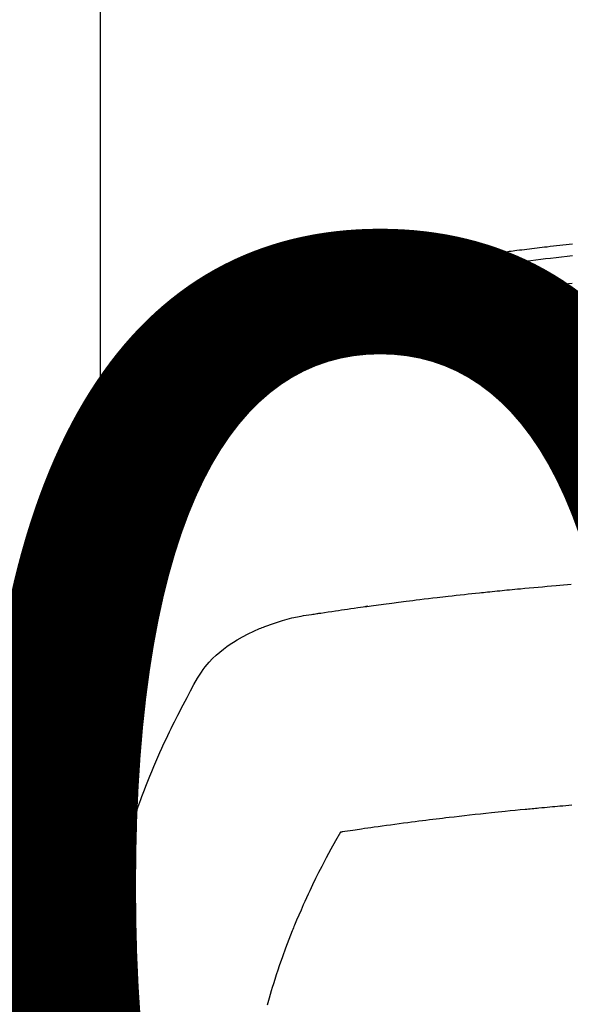
# Model space of a CAD drawing. Extents: x 83844 to 110317, y -22065 to -13195.
# Drawn here: x 85112 to 85128, y -15133 to -15103 of the extents above; entities that cross this region are included whole.
import ezdxf

# ---------------------------------------------------------------- set-up
doc = ezdxf.new("R2010")
doc.units = 0
doc.header["$LTSCALE"] = 50
doc.header["$MEASUREMENT"] = 0
doc.layers.get('0').update_dxf_attribs({"linetype": 'CONTINUOUS'})
doc.layers.get('DEFPOINTS').update_dxf_attribs({"color": 146, "linetype": 'CONTINUOUS'})
doc.layers.add('150-機器', color=8, linetype='CONTINUOUS')
doc.styles.add('KH001', font='txt')
doc.dimstyles.new('KH1xx015', dxfattribs={"dimscale": 10, "dimtxt": 3.8, "dimasz": 0.8, "dimexe": 0.3, "dimexo": 1.2, "dimgap": 0.5, "dimtad": 3, "dimdec": 1, "dimdsep": 46, "dimlunit": 6, "dimtxsty": 'KH001', "dimblk": 'DOT', "dimcen": 1, "dimdle": 1, "dimclrd": 256, "dimclre": 256, "dimclrt": 256, "dimadec": 0, "dimazin": 0, "dimtfac": 1, "dimtdec": 1, "dimtix": 1, "dimtmove": 2, "dimatfit": 3, "dimldrblk": 'CLOSEDBLANK', "dimfxl": 1, "dimtolj": 1, "dimtzin": 0, "dimlwd": -1, "dimlwe": -1, "dimarcsym": 0})

# ---------------------------------------------------------------- blocks, each defined once
blk = doc.blocks.new('F402_H')
at = {"layer": '150-機器', "color": 13, "linetype": 'Continuous'}
blk.add_line((22.939, -188.142), (22.939, -261.807), dxfattribs=at)
for points in [[(21.583, -256.961), (21.563, -256.897), (21.543, -256.832), (21.522, -256.768), (21.501, -256.704), (21.483, -256.65), (21.464, -256.596), (21.445, -256.543), (21.426, -256.489), (21.417, -256.467), (21.409, -256.445), (21.401, -256.423), (21.393, -256.401), (21.38, -256.365), (21.367, -256.329), (21.354, -256.294), (21.341, -256.258), (21.329, -256.227), (21.317, -256.196), (21.306, -256.165), (21.294, -256.133), (21.28, -256.098), (21.266, -256.062), (21.252, -256.026), (21.238, -255.991), (21.214, -255.929), (21.189, -255.866), (21.164, -255.804), (21.139, -255.742), (21.128, -255.716), (21.117, -255.69), (21.106, -255.663), (21.095, -255.637), (21.084, -255.61), (21.073, -255.583), (21.062, -255.557), (21.051, -255.53), (21.039, -255.503), (21.028, -255.477), (21.016, -255.45), (21.005, -255.423), (20.997, -255.406), (20.99, -255.388), (20.982, -255.37), (20.975, -255.352), (20.959, -255.317), (20.943, -255.282), (20.928, -255.247), (20.912, -255.212), (20.9, -255.185), (20.888, -255.158), (20.877, -255.132), (20.865, -255.105), (20.849, -255.07), (20.833, -255.035), (20.816, -255), (20.8, -254.965), (20.788, -254.938), (20.776, -254.912), (20.764, -254.885), (20.751, -254.859), (20.739, -254.832), (20.726, -254.806), (20.714, -254.779), (20.701, -254.753), (20.693, -254.735), (20.685, -254.718), (20.676, -254.7), (20.668, -254.682), (20.659, -254.665), (20.651, -254.647), (20.642, -254.63), (20.634, -254.612), (20.612, -254.569), (20.591, -254.525), (20.569, -254.481), (20.548, -254.437), (20.531, -254.402), (20.513, -254.367), (20.496, -254.332), (20.478, -254.297), (20.46, -254.262), (20.442, -254.227), (20.424, -254.192), (20.406, -254.157), (20.395, -254.135), (20.383, -254.113), (20.372, -254.091), (20.36, -254.069), (20.34, -254.03), (20.319, -253.991), (20.298, -253.952), (20.278, -253.913), (20.259, -253.878), (20.24, -253.843), (20.222, -253.809), (20.203, -253.774), (20.189, -253.748), (20.174, -253.722), (20.16, -253.696), (20.146, -253.67), (20.132, -253.644), (20.117, -253.618), (20.103, -253.591), (20.088, -253.565), (20.078, -253.548), (20.069, -253.531), (20.059, -253.514), (20.049, -253.496), (20.01, -253.427), (19.97, -253.357), (19.931, -253.288), (19.891, -253.219), (19.875, -253.193), (19.86, -253.168), (19.845, -253.142), (19.83, -253.116), (19.815, -253.09), (19.799, -253.064), (19.784, -253.039), (19.769, -253.013), (19.759, -252.995), (19.748, -252.978), (19.738, -252.961), (19.727, -252.944), (19.701, -252.901), (19.675, -252.858), (19.648, -252.815), (19.622, -252.772), (19.596, -252.729), (19.569, -252.686), (19.542, -252.644), (19.516, -252.601), (19.494, -252.566), (19.471, -252.531), (19.448, -252.497), (19.425, -252.463), (19.401, -252.43), (19.376, -252.398), (19.351, -252.366), (19.325, -252.334), (19.3, -252.305), (19.274, -252.275), (19.248, -252.246), (19.221, -252.218), (19.193, -252.188), (19.165, -252.16), (19.136, -252.131), (19.107, -252.103), (19.086, -252.084), (19.064, -252.064), (19.043, -252.045), (19.021, -252.026), (18.983, -251.994), (18.945, -251.962), (18.907, -251.931), (18.868, -251.901), (18.841, -251.88), (18.814, -251.86), (18.787, -251.84), (18.76, -251.821), (18.728, -251.799), (18.697, -251.778), (18.666, -251.757), (18.634, -251.736), (18.61, -251.721), (18.587, -251.706), (18.563, -251.691), (18.539, -251.676), (18.493, -251.648), (18.446, -251.621), (18.399, -251.594), (18.352, -251.569), (18.316, -251.55), (18.28, -251.531), (18.244, -251.513), (18.208, -251.495), (18.178, -251.48), (18.147, -251.465), (18.117, -251.45), (18.086, -251.436), (18.066, -251.426), (18.045, -251.417), (18.024, -251.408), (18.003, -251.399), (17.978, -251.388), (17.953, -251.377), (17.929, -251.367), (17.904, -251.356), (17.882, -251.347), (17.861, -251.338), (17.839, -251.33), (17.817, -251.321), (17.791, -251.311), (17.765, -251.302), (17.739, -251.292), (17.713, -251.282), (17.687, -251.272), (17.661, -251.263), (17.634, -251.253), (17.608, -251.243), (17.585, -251.235), (17.562, -251.228), (17.539, -251.22), (17.516, -251.212), (17.489, -251.204), (17.462, -251.195), (17.435, -251.186), (17.408, -251.178), (17.373, -251.167), (17.338, -251.156), (17.303, -251.146), (17.268, -251.136), (17.24, -251.128), (17.212, -251.12), (17.185, -251.113), (17.157, -251.106), (17.129, -251.098), (17.101, -251.091), (17.073, -251.084), (17.045, -251.077), (16.895, -251.041), (16.744, -251.009), (16.592, -250.978), (16.441, -250.948), (16.369, -250.934), (16.297, -250.919), (16.225, -250.905), (16.153, -250.89), (16.116, -250.883), (16.08, -250.876), (16.044, -250.869), (16.008, -250.861), (15.918, -250.844), (15.827, -250.826), (15.737, -250.809), (15.647, -250.792), (15.574, -250.778), (15.502, -250.764), (15.429, -250.75), (15.357, -250.737), (15.284, -250.723), (15.211, -250.71), (15.138, -250.696), (15.065, -250.683), (15.011, -250.673), (14.956, -250.663), (14.902, -250.653), (14.847, -250.643), (14.792, -250.633), (14.738, -250.623), (14.683, -250.614), (14.629, -250.604), (14.555, -250.591), (14.482, -250.578), (14.409, -250.565), (14.335, -250.552), (14.317, -250.549), (14.299, -250.546), (14.281, -250.542), (14.263, -250.539), (14.207, -250.53), (14.152, -250.521), (14.097, -250.511), (14.042, -250.502), (13.932, -250.484), (13.822, -250.465), (13.712, -250.447), (13.601, -250.429), (13.546, -250.42), (13.491, -250.411), (13.436, -250.402), (13.381, -250.393), (13.344, -250.387), (13.307, -250.381), (13.27, -250.375), (13.233, -250.369), (13.196, -250.363), (13.159, -250.357), (13.123, -250.351), (13.086, -250.346), (13.03, -250.337), (12.974, -250.328), (12.919, -250.32), (12.863, -250.311), (12.789, -250.299), (12.715, -250.288), (12.641, -250.277), (12.567, -250.266), (12.493, -250.255), (12.418, -250.243), (12.344, -250.232), (12.27, -250.221), (12.196, -250.21), (12.121, -250.199), (12.047, -250.189), (11.973, -250.178), (11.898, -250.168), (11.824, -250.157), (11.75, -250.147), (11.675, -250.136), (11.601, -250.126), (11.526, -250.116), (11.452, -250.106), (11.377, -250.095), (11.321, -250.088), (11.265, -250.08), (11.209, -250.073), (11.153, -250.066), (11.06, -250.053), (10.966, -250.041), (10.873, -250.029), (10.78, -250.017), (10.724, -250.009), (10.668, -250.002), (10.611, -249.995), (10.555, -249.988), (10.48, -249.978), (10.405, -249.969), (10.33, -249.96), (10.255, -249.951), (10.18, -249.942), (10.105, -249.933), (10.03, -249.924), (9.955, -249.915), (9.88, -249.906), (9.805, -249.897), (9.73, -249.889), (9.655, -249.88), (9.561, -249.869), (9.466, -249.859), (9.372, -249.848), (9.278, -249.838), (9.184, -249.828), (9.089, -249.817), (8.995, -249.807), (8.901, -249.797)], [(8.9, -250.156), (9.063, -250.174), (9.225, -250.191), (9.388, -250.21), (9.551, -250.228), (9.699, -250.245), (9.846, -250.262), (9.994, -250.279), (10.141, -250.297), (10.318, -250.318), (10.495, -250.34), (10.671, -250.362), (10.848, -250.385), (10.98, -250.402), (11.112, -250.42), (11.244, -250.437), (11.376, -250.455), (11.45, -250.466), (11.523, -250.476), (11.596, -250.486), (11.669, -250.496), (11.918, -250.532), (12.166, -250.568), (12.414, -250.604), (12.662, -250.642), (12.822, -250.667), (12.982, -250.692), (13.141, -250.717), (13.301, -250.743), (13.446, -250.766), (13.591, -250.79), (13.736, -250.813), (13.881, -250.837), (14.025, -250.862), (14.17, -250.886), (14.314, -250.91), (14.459, -250.935), (14.632, -250.965), (14.805, -250.995), (14.977, -251.026), (15.15, -251.057), (15.308, -251.086), (15.466, -251.115), (15.624, -251.144), (15.781, -251.174), (15.91, -251.197), (16.039, -251.221), (16.168, -251.246), (16.296, -251.272), (16.465, -251.309), (16.633, -251.348), (16.801, -251.388), (16.969, -251.427), (17.043, -251.443), (17.117, -251.46), (17.19, -251.477), (17.264, -251.495), (17.321, -251.51), (17.379, -251.526), (17.437, -251.543), (17.494, -251.561), (17.561, -251.582), (17.627, -251.604), (17.693, -251.627), (17.758, -251.651), (17.874, -251.697), (17.988, -251.746), (18.102, -251.798), (18.213, -251.853), (18.299, -251.898), (18.383, -251.945), (18.466, -251.995), (18.548, -252.046), (18.609, -252.087), (18.67, -252.128), (18.729, -252.171), (18.788, -252.216), (18.843, -252.26), (18.897, -252.306), (18.95, -252.353), (19.002, -252.401), (19.046, -252.444), (19.09, -252.488), (19.131, -252.534), (19.172, -252.581), (19.22, -252.643), (19.265, -252.706), (19.309, -252.771), (19.352, -252.837), (19.372, -252.868), (19.392, -252.898), (19.412, -252.929), (19.432, -252.96), (19.455, -252.995), (19.478, -253.031), (19.501, -253.066), (19.524, -253.101), (19.571, -253.176), (19.617, -253.251), (19.664, -253.326), (19.71, -253.401), (19.729, -253.432), (19.748, -253.462), (19.767, -253.493), (19.786, -253.524), (19.812, -253.567), (19.837, -253.609), (19.862, -253.652), (19.887, -253.695), (19.917, -253.751), (19.947, -253.807), (19.977, -253.863), (20.008, -253.918), (20.033, -253.96), (20.059, -254.001), (20.084, -254.043), (20.11, -254.084), (20.128, -254.113), (20.145, -254.142), (20.162, -254.171), (20.18, -254.2), (20.231, -254.286), (20.283, -254.373), (20.334, -254.46), (20.384, -254.548), (20.411, -254.593), (20.437, -254.639), (20.463, -254.685), (20.489, -254.731), (20.508, -254.764), (20.526, -254.798), (20.544, -254.831), (20.563, -254.865), (20.581, -254.898), (20.599, -254.932), (20.617, -254.965), (20.636, -254.998), (20.66, -255.044), (20.685, -255.091), (20.71, -255.137), (20.734, -255.183), (20.761, -255.233), (20.788, -255.284), (20.814, -255.335), (20.84, -255.385), (20.857, -255.419), (20.875, -255.453), (20.892, -255.486), (20.909, -255.52), (20.926, -255.554), (20.943, -255.587), (20.961, -255.621), (20.978, -255.655), (20.995, -255.688), (21.011, -255.722), (21.028, -255.756), (21.045, -255.789), (21.078, -255.857), (21.111, -255.924), (21.144, -255.992), (21.177, -256.06), (21.189, -256.085), (21.202, -256.11), (21.214, -256.136), (21.226, -256.161), (21.246, -256.204), (21.267, -256.246), (21.287, -256.288), (21.307, -256.331), (21.329, -256.378), (21.35, -256.424), (21.371, -256.471), (21.393, -256.518), (21.417, -256.574), (21.442, -256.629), (21.466, -256.684), (21.49, -256.74), (21.501, -256.765), (21.512, -256.791), (21.523, -256.816), (21.533, -256.842), (21.554, -256.893), (21.576, -256.944), (21.596, -256.995), (21.617, -257.047), (21.632, -257.086), (21.647, -257.124), (21.662, -257.163), (21.677, -257.202), (21.686, -257.227), (21.696, -257.253), (21.705, -257.279), (21.715, -257.305), (21.734, -257.361), (21.754, -257.417), (21.773, -257.473), (21.792, -257.529)], [(8.909, -250.975), (9.015, -250.986), (9.122, -250.998), (9.229, -251.009), (9.415, -251.029), (9.602, -251.05), (9.788, -251.071), (9.975, -251.093), (10.161, -251.115), (10.347, -251.137), (10.532, -251.16), (10.718, -251.184), (10.877, -251.204), (11.036, -251.224), (11.194, -251.245), (11.353, -251.266), (11.538, -251.291), (11.723, -251.317), (11.908, -251.343), (12.092, -251.369), (12.407, -251.415), (12.723, -251.462), (13.037, -251.51), (13.352, -251.56), (13.404, -251.568), (13.456, -251.576), (13.508, -251.585), (13.56, -251.593), (13.743, -251.623), (13.926, -251.654), (14.108, -251.684), (14.29, -251.715), (14.472, -251.746), (14.654, -251.778), (14.835, -251.81), (15.017, -251.843), (15.094, -251.857), (15.172, -251.871), (15.25, -251.885), (15.328, -251.9), (15.585, -251.948), (15.843, -251.997), (16.1, -252.047), (16.357, -252.097), (16.511, -252.127), (16.664, -252.158), (16.817, -252.19), (16.97, -252.223), (17.113, -252.255), (17.255, -252.289), (17.396, -252.325), (17.537, -252.363), (17.617, -252.387), (17.698, -252.412), (17.778, -252.438), (17.857, -252.465), (17.934, -252.493), (18.01, -252.521), (18.086, -252.551), (18.162, -252.581), (18.195, -252.594), (18.227, -252.607), (18.26, -252.621), (18.292, -252.635), (18.35, -252.66), (18.408, -252.687), (18.466, -252.714), (18.523, -252.742), (18.562, -252.762), (18.6, -252.781), (18.638, -252.801), (18.676, -252.821), (18.749, -252.861), (18.822, -252.902), (18.894, -252.945), (18.965, -252.989), (19.022, -253.025), (19.078, -253.062), (19.133, -253.1), (19.187, -253.139), (19.232, -253.173), (19.277, -253.206), (19.321, -253.241), (19.364, -253.276), (19.399, -253.305), (19.434, -253.335), (19.469, -253.366), (19.503, -253.397), (19.529, -253.422), (19.556, -253.447), (19.582, -253.472), (19.608, -253.498), (19.633, -253.524), (19.658, -253.55), (19.682, -253.576), (19.706, -253.602), (19.742, -253.642), (19.777, -253.683), (19.811, -253.725), (19.844, -253.768), (19.868, -253.801), (19.892, -253.834), (19.916, -253.867), (19.938, -253.901), (19.956, -253.929), (19.974, -253.956), (19.991, -253.984), (20.009, -254.012), (20.028, -254.042), (20.047, -254.073), (20.066, -254.104), (20.085, -254.135), (20.108, -254.171), (20.13, -254.208), (20.153, -254.245), (20.175, -254.281), (20.193, -254.312), (20.212, -254.343), (20.23, -254.374), (20.249, -254.404), (20.267, -254.435), (20.285, -254.466), (20.303, -254.497), (20.321, -254.528), (20.34, -254.558), (20.358, -254.589), (20.376, -254.62), (20.394, -254.651), (20.412, -254.682), (20.43, -254.712), (20.447, -254.743), (20.465, -254.774), (20.487, -254.813), (20.51, -254.853), (20.532, -254.892), (20.554, -254.932), (20.573, -254.967), (20.592, -255.001), (20.611, -255.036), (20.631, -255.071), (20.648, -255.102), (20.665, -255.133), (20.682, -255.164), (20.699, -255.195), (20.729, -255.251), (20.759, -255.307), (20.789, -255.363), (20.818, -255.419), (20.828, -255.438), (20.838, -255.457), (20.847, -255.475), (20.857, -255.494), (20.876, -255.531), (20.895, -255.569), (20.915, -255.606), (20.934, -255.644), (20.95, -255.675), (20.966, -255.706), (20.982, -255.737), (20.998, -255.768), (21.01, -255.793), (21.022, -255.818), (21.034, -255.843), (21.047, -255.868), (21.062, -255.9), (21.077, -255.931), (21.093, -255.962), (21.108, -255.994), (21.121, -256.019), (21.133, -256.044), (21.145, -256.069), (21.157, -256.094), (21.169, -256.119), (21.18, -256.144), (21.192, -256.169), (21.204, -256.194), (21.213, -256.213), (21.222, -256.232), (21.231, -256.25), (21.24, -256.269), (21.258, -256.307), (21.275, -256.345), (21.293, -256.383), (21.31, -256.421), (21.321, -256.446), (21.332, -256.471), (21.343, -256.496), (21.355, -256.521), (21.369, -256.553), (21.383, -256.584), (21.397, -256.616), (21.412, -256.647), (21.423, -256.672), (21.434, -256.697), (21.445, -256.723), (21.455, -256.748), (21.472, -256.786), (21.488, -256.824), (21.505, -256.861), (21.521, -256.899), (21.532, -256.925), (21.542, -256.95), (21.553, -256.975), (21.564, -257.001), (21.579, -257.038), (21.595, -257.076), (21.611, -257.114), (21.626, -257.152), (21.639, -257.184), (21.651, -257.215), (21.664, -257.247), (21.677, -257.278), (21.687, -257.304), (21.697, -257.329), (21.708, -257.355), (21.718, -257.38), (21.733, -257.418), (21.747, -257.456), (21.762, -257.494), (21.777, -257.533), (21.789, -257.564), (21.801, -257.596), (21.813, -257.628), (21.825, -257.66), (21.842, -257.704), (21.858, -257.749), (21.874, -257.793), (21.89, -257.838), (21.904, -257.876), (21.918, -257.914), (21.931, -257.952), (21.945, -257.99), (21.959, -258.029), (21.972, -258.067), (21.986, -258.105), (21.999, -258.143), (22.008, -258.169), (22.016, -258.194), (22.024, -258.22), (22.033, -258.246), (22.046, -258.284), (22.058, -258.322), (22.071, -258.36), (22.084, -258.398), (22.096, -258.437), (22.109, -258.475), (22.121, -258.514), (22.134, -258.552), (22.142, -258.578), (22.15, -258.603), (22.158, -258.629), (22.166, -258.655), (22.177, -258.693), (22.189, -258.731), (22.201, -258.77), (22.212, -258.808), (22.232, -258.872), (22.251, -258.936), (22.27, -259), (22.288, -259.065), (22.303, -259.116), (22.317, -259.167), (22.331, -259.219), (22.345, -259.27), (22.355, -259.308), (22.366, -259.347), (22.376, -259.385), (22.386, -259.424), (22.396, -259.462), (22.406, -259.501), (22.416, -259.54), (22.426, -259.578), (22.439, -259.63), (22.451, -259.681), (22.463, -259.733), (22.476, -259.785), (22.485, -259.823), (22.494, -259.862), (22.504, -259.901), (22.513, -259.939), (22.522, -259.978), (22.53, -260.017), (22.539, -260.055), (22.548, -260.094), (22.561, -260.158), (22.575, -260.223), (22.588, -260.288), (22.601, -260.352), (22.612, -260.404), (22.622, -260.455), (22.632, -260.507), (22.642, -260.559), (22.647, -260.585), (22.652, -260.611), (22.657, -260.636), (22.662, -260.662), (22.672, -260.714), (22.681, -260.766), (22.69, -260.817), (22.699, -260.869), (22.703, -260.895), (22.708, -260.921), (22.712, -260.947), (22.716, -260.973), (22.722, -261.011), (22.729, -261.05), (22.735, -261.089), (22.741, -261.128), (22.745, -261.154), (22.749, -261.18), (22.753, -261.205), (22.757, -261.231), (22.763, -261.27), (22.769, -261.309), (22.774, -261.348), (22.78, -261.386), (22.787, -261.438), (22.794, -261.49), (22.8, -261.542), (22.807, -261.594), (22.812, -261.633), (22.816, -261.672), (22.821, -261.711), (22.826, -261.75), (22.829, -261.775), (22.832, -261.801), (22.835, -261.827), (22.838, -261.853), (22.841, -261.879), (22.844, -261.905), (22.847, -261.931), (22.85, -261.957), (22.851, -261.972), (22.853, -261.988), (22.854, -262.003), (22.856, -262.019), (22.859, -262.056), (22.863, -262.092), (22.866, -262.129), (22.87, -262.165), (22.873, -262.204), (22.877, -262.243), (22.88, -262.282), (22.884, -262.321), (22.886, -262.347), (22.888, -262.373), (22.89, -262.399), (22.892, -262.425), (22.894, -262.451), (22.896, -262.477), (22.898, -262.502), (22.9, -262.528), (22.901, -262.555), (22.903, -262.581), (22.905, -262.607), (22.907, -262.633), (22.907, -262.646), (22.908, -262.659), (22.909, -262.672), (22.91, -262.685), (22.912, -262.724), (22.914, -262.763), (22.916, -262.802), (22.918, -262.841), (22.919, -262.867), (22.92, -262.892), (22.921, -262.918), (22.923, -262.944), (22.924, -262.97), (22.925, -262.996), (22.926, -263.022), (22.928, -263.048), (22.93, -263.113), (22.932, -263.178), (22.934, -263.243), (22.936, -263.308), (22.937, -263.373), (22.937, -263.439), (22.938, -263.504), (22.939, -263.569), (22.939, -263.613), (22.939, -263.656), (22.939, -263.7), (22.94, -263.744), (22.94, -263.833), (22.94, -263.922), (22.94, -264.011), (22.94, -264.1), (22.938, -266.096), (22.937, -268.091), (22.938, -270.087), (22.94, -272.082)], [(22.924, -272.005), (22.908, -271.752), (22.891, -271.499), (22.872, -271.246), (22.849, -270.993), (22.828, -270.798), (22.804, -270.604), (22.779, -270.41), (22.751, -270.216), (22.736, -270.12), (22.722, -270.025), (22.706, -269.929), (22.69, -269.834), (22.665, -269.69), (22.639, -269.546), (22.611, -269.402), (22.582, -269.259), (22.55, -269.104), (22.517, -268.949), (22.482, -268.794), (22.446, -268.64), (22.41, -268.492), (22.372, -268.344), (22.334, -268.196), (22.294, -268.049), (22.262, -267.932), (22.229, -267.816), (22.196, -267.7), (22.162, -267.584), (22.124, -267.46), (22.086, -267.337), (22.047, -267.213), (22.007, -267.09), (21.962, -266.956), (21.917, -266.821), (21.871, -266.687), (21.823, -266.554), (21.794, -266.472), (21.765, -266.391), (21.735, -266.31), (21.705, -266.229), (21.666, -266.126), (21.627, -266.023), (21.587, -265.921), (21.547, -265.819), (21.527, -265.769), (21.508, -265.72), (21.488, -265.671), (21.467, -265.621), (21.409, -265.479), (21.349, -265.338), (21.288, -265.197), (21.227, -265.056), (21.167, -264.921), (21.107, -264.787), (21.045, -264.653), (20.983, -264.519), (20.932, -264.413), (20.881, -264.307), (20.83, -264.202), (20.778, -264.096), (20.731, -264.001), (20.683, -263.906), (20.635, -263.811), (20.587, -263.716), (20.53, -263.607), (20.472, -263.498), (20.414, -263.389), (20.356, -263.279), (20.256, -263.087), (20.154, -262.897), (20.047, -262.709), (19.93, -262.527), (19.876, -262.45), (19.818, -262.374), (19.758, -262.301), (19.696, -262.229), (19.597, -262.125), (19.492, -262.025), (19.383, -261.93), (19.27, -261.84), (19.173, -261.768), (19.075, -261.699), (18.974, -261.633), (18.871, -261.57), (18.708, -261.477), (18.541, -261.391), (18.372, -261.31), (18.2, -261.235), (18.163, -261.219), (18.125, -261.204), (18.087, -261.189), (18.049, -261.174), (17.785, -261.077), (17.517, -260.991), (17.245, -260.918), (16.97, -260.861), (16.892, -260.848), (16.814, -260.835), (16.736, -260.824), (16.657, -260.812), (16.618, -260.806), (16.578, -260.8), (16.539, -260.794), (16.5, -260.788), (16.47, -260.784), (16.441, -260.779), (16.411, -260.775), (16.382, -260.77), (16.274, -260.754), (16.166, -260.737), (16.057, -260.721), (15.949, -260.705), (15.86, -260.692), (15.771, -260.679), (15.682, -260.666), (15.593, -260.653), (15.488, -260.638), (15.392, -260.624), (15.278, -260.608), (15.118, -260.587), (15.069, -260.58), (15.025, -260.574), (14.997, -260.571), (14.999, -260.571), (15.007, -260.572), (15.018, -260.573), (15.029, -260.574), (15.038, -260.576), (15.044, -260.576), (15.009, -260.572), (14.948, -260.564), (14.88, -260.555), (14.519, -260.507), (14.271, -260.475), (14.068, -260.448), (13.843, -260.419), (13.743, -260.406), (13.643, -260.394), (13.543, -260.381), (13.443, -260.369), (13.312, -260.353), (13.181, -260.338), (13.051, -260.323), (12.92, -260.307), (12.84, -260.298), (12.759, -260.288), (12.678, -260.279), (12.598, -260.269), (12.477, -260.256), (12.356, -260.242), (12.235, -260.229), (12.114, -260.216), (12.003, -260.204), (11.891, -260.192), (11.78, -260.181), (11.668, -260.169), (11.608, -260.162), (11.547, -260.156), (11.487, -260.149), (11.426, -260.143), (11.355, -260.136), (11.284, -260.129), (11.213, -260.122), (11.142, -260.115), (11.121, -260.113), (11.101, -260.111), (11.08, -260.109), (11.06, -260.107), (10.989, -260.1), (10.918, -260.093), (10.847, -260.086), (10.776, -260.079), (10.694, -260.071), (10.613, -260.063), (10.531, -260.056), (10.45, -260.048), (10.317, -260.036), (10.185, -260.024), (10.052, -260.012), (9.92, -260), (9.787, -259.988), (9.654, -259.977), (9.521, -259.966), (9.388, -259.954), (9.276, -259.945), (9.163, -259.936), (9.05, -259.926), (8.938, -259.917)], [(22.939, -261.793), (22.939, -261.795), (22.939, -261.798), (22.939, -261.8), (22.939, -261.802), (22.939, -261.804), (22.939, -261.807), (22.939, -261.809), (22.939, -261.811), (22.939, -261.813), (22.939, -261.816), (22.938, -261.818), (22.938, -261.82), (22.938, -261.822), (22.938, -261.825), (22.938, -261.827), (22.937, -261.829), (22.937, -261.831), (22.937, -261.834), (22.937, -261.836), (22.936, -261.838), (22.936, -261.84), (22.936, -261.843), (22.935, -261.845), (22.935, -261.847), (22.934, -261.849), (22.934, -261.852), (22.934, -261.854), (22.933, -261.856), (22.933, -261.858), (22.932, -261.86), (22.932, -261.863), (22.931, -261.865), (22.931, -261.867), (22.93, -261.869), (22.93, -261.872), (22.929, -261.874), (22.929, -261.876), (22.928, -261.878), (22.928, -261.88), (22.927, -261.883), (22.926, -261.885), (22.926, -261.887), (22.925, -261.889), (22.924, -261.891), (22.924, -261.894), (22.923, -261.896), (22.922, -261.898), (22.922, -261.9), (22.921, -261.902), (22.92, -261.905), (22.919, -261.907), (22.919, -261.909), (22.918, -261.911), (22.917, -261.913), (22.916, -261.915), (22.915, -261.917), (22.914, -261.92), (22.914, -261.922), (22.913, -261.924), (22.912, -261.926), (22.911, -261.928), (22.91, -261.93), (22.909, -261.932), (22.908, -261.935), (22.907, -261.937), (22.906, -261.939), (22.905, -261.941), (22.904, -261.943), (22.903, -261.945), (22.902, -261.947), (22.901, -261.949), (22.9, -261.951), (22.899, -261.953), (22.898, -261.956), (22.897, -261.958), (22.896, -261.96), (22.894, -261.962), (22.893, -261.964), (22.892, -261.966), (22.891, -261.968), (22.89, -261.97), (22.889, -261.972), (22.887, -261.974), (22.886, -261.976), (22.885, -261.978), (22.884, -261.98), (22.882, -261.982), (22.881, -261.984), (22.88, -261.986), (22.879, -261.988), (22.877, -261.99), (22.876, -261.992), (22.875, -261.994), (22.873, -261.996), (22.872, -261.998), (22.87, -262), (22.869, -262.002), (22.868, -262.004), (22.866, -262.006), (22.865, -262.008), (22.863, -262.01), (22.862, -262.012), (22.86, -262.013), (22.859, -262.015), (22.857, -262.017), (22.856, -262.019), (22.854, -262.021), (22.853, -262.023), (22.851, -262.025), (22.85, -262.027), (22.848, -262.028), (22.847, -262.03), (22.845, -262.032), (22.843, -262.034), (22.842, -262.036), (22.84, -262.038), (22.838, -262.039), (22.837, -262.041), (22.835, -262.043), (22.833, -262.045), (22.832, -262.047), (22.83, -262.048), (22.828, -262.05), (22.827, -262.052), (22.825, -262.054), (22.823, -262.055), (22.821, -262.057)], [(8.916, -266.487), (9.005, -266.494), (9.094, -266.502), (9.184, -266.509), (9.273, -266.517), (9.347, -266.523), (9.421, -266.53), (9.496, -266.536), (9.57, -266.543), (9.652, -266.55), (9.733, -266.558), (9.815, -266.565), (9.896, -266.573), (9.948, -266.577), (9.999, -266.582), (10.051, -266.587), (10.103, -266.592), (10.154, -266.597), (10.206, -266.602), (10.258, -266.607), (10.31, -266.612), (10.458, -266.626), (10.605, -266.64), (10.753, -266.655), (10.9, -266.669), (11.003, -266.68), (11.106, -266.691), (11.209, -266.701), (11.312, -266.712), (11.474, -266.729), (11.635, -266.747), (11.796, -266.764), (11.958, -266.782), (12.111, -266.8), (12.264, -266.817), (12.418, -266.835), (12.571, -266.853), (12.666, -266.864), (12.761, -266.875), (12.855, -266.886), (12.95, -266.898), (13.052, -266.91), (13.154, -266.923), (13.255, -266.936), (13.357, -266.949), (13.465, -266.963), (13.574, -266.976), (13.682, -266.99), (13.791, -267.005), (13.921, -267.022), (14.051, -267.039), (14.181, -267.056), (14.31, -267.073), (14.433, -267.09), (14.555, -267.107), (14.678, -267.124), (14.8, -267.141), (14.893, -267.154), (14.986, -267.167), (15.079, -267.181), (15.172, -267.194), (15.236, -267.203), (15.301, -267.213), (15.365, -267.222), (15.429, -267.232), (15.508, -267.243), (15.587, -267.255), (15.665, -267.267), (15.744, -267.279), (15.758, -267.281), (15.772, -267.283), (15.786, -267.286), (15.8, -267.288)], [(15.8, -267.288), (15.942, -267.541), (16.082, -267.795), (16.22, -268.05), (16.355, -268.307), (16.446, -268.486), (16.536, -268.666), (16.624, -268.847), (16.71, -269.028), (16.759, -269.133), (16.808, -269.239), (16.856, -269.344), (16.904, -269.45), (16.97, -269.6), (17.036, -269.75), (17.1, -269.901), (17.163, -270.052), (17.18, -270.093), (17.196, -270.134), (17.213, -270.175), (17.229, -270.216), (17.33, -270.474), (17.429, -270.734), (17.524, -270.994), (17.616, -271.256), (17.661, -271.391), (17.706, -271.526), (17.75, -271.661), (17.792, -271.797), (17.824, -271.902), (17.855, -272.007), (17.886, -272.112), (17.916, -272.218), (17.974, -272.426)]]:
    blk.add_lwpolyline(points, dxfattribs=at)
blk = doc.blocks.new('_Dot')
at = {"color": 0, "linetype": 'ByBlock', "lineweight": -2}
blk.add_line((-0.5, 0), (-1, 0), dxfattribs=at)
at = {"color": 0, "linetype": 'ByBlock', "const_width": 0.5}
blk.add_lwpolyline([(-0.25, 0, 1), (0.25, 0, 1)], format="xyb", close=True, dxfattribs=at)
blk = doc.blocks.new('*D61')
at = {"layer": 'DEFPOINTS', "transparency": 16777216}
for p, q in [((84547.008, -15418.459), (84547.008, -15152.698)), ((85597.008, -15418.459), (85597.008, -15152.698)), ((85589.008, -15155.698), (84555.008, -15155.698))]:
    blk.add_line(p, q, dxfattribs=at)
at = {"layer": 'DEFPOINTS', "color": 0, "transparency": 16777216}
for p in [(84547.008, -15155.698), (84547.008, -15430.459), (85597.008, -15430.459)]:
    blk.add_point(p, dxfattribs=at)
at = {"layer": 'DEFPOINTS', "transparency": 16777216, "xscale": 8, "yscale": 8, "zscale": 8, "rotation": 180}
blk.add_blockref('_Dot', (84547.008, -15155.698), dxfattribs=at)
at = {"layer": 'DEFPOINTS', "transparency": 16777216, "xscale": 8, "yscale": 8, "zscale": 8}
blk.add_blockref('_Dot', (85597.008, -15155.698), dxfattribs=at)
at = {"layer": 'DEFPOINTS', "transparency": 16777216, "insert": (85072.008, -15129.287), "char_height": 38, "attachment_point": 5, "style": 'KH001'}
blk.add_mtext('\\A1;1,050', dxfattribs=at)
blk = doc.blocks.new('_ClosedBlank')
at = {"color": 0, "linetype": 'ByBlock', "lineweight": -2}
for p, q in [((-1, 0.1667), (0, 0)), ((-1, 0.1667), (-1, -0.1667)), ((0, 0), (-1, -0.1667))]:
    blk.add_line(p, q, dxfattribs=at)

msp = doc.modelspace()

# ---------------------------------------------------------------- linework, layer by layer
at = {"layer": '150-機器', "color": 13}
for radius in [90.5, 80.5]:
    msp.add_circle((85137.008, -15065.459), radius, dxfattribs=at)

# ---------------------------------------------------------------- block references
at = {"layer": '150-機器', "xscale": -1}
msp.add_blockref('F402_H', (85137.015, -14860.267), dxfattribs=at)

# ---------------------------------------------------------------- dimensions: what is measured, and where the dimension line sits
at = {"layer": 'DEFPOINTS'}
dim = msp.add_linear_dim(base=(84547.008, -15155.698), p1=(85597.008, -15430.459), p2=(84547.008, -15430.459), angle=180, dimstyle='KH1xx015', dxfattribs=at)
dim.commit()
dim.dimension.update_dxf_attribs({"geometry": '*D61', "text_midpoint": (85072.008, -15129.287)})

doc.saveas('drawing.dxf')
